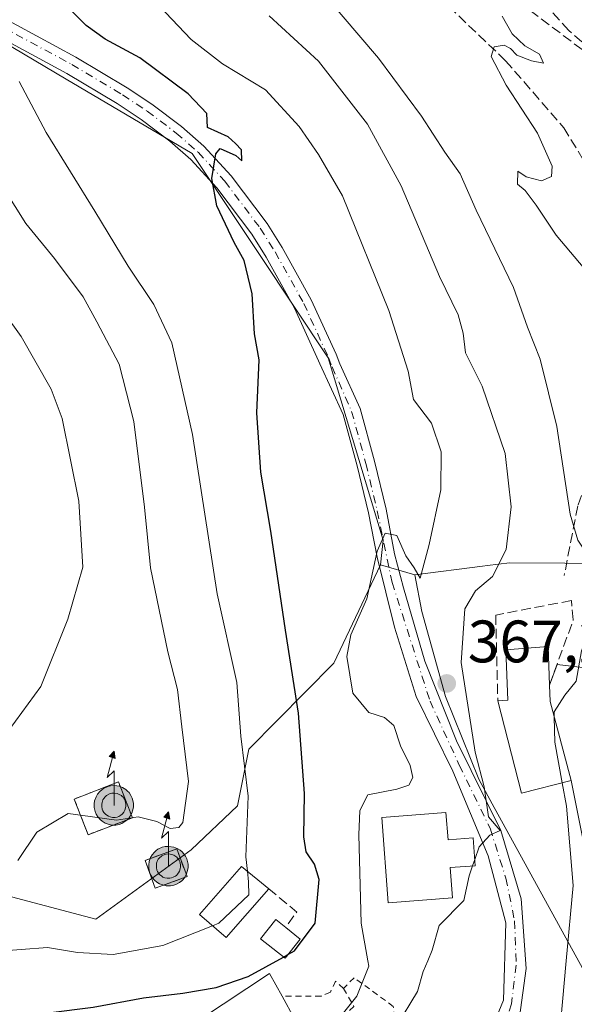
# Model space of a CAD drawing. Units: metres. Extents: x 618310 to 621779, y 4692422 to 4694794.
# Drawn here: x 618987 to 619080, y 4692560 to 4692725 of the extents above; entities that cross this region are included whole.
import ezdxf

# ---------------------------------------------------------------- set-up
doc = ezdxf.new("R2010")
doc.units = ezdxf.units.M
doc.header["$MEASUREMENT"] = 0
for name, pattern in [('DGN Style 2', [1.6480167562047852, 0.988810053722871, -0.6592067024819142]), ('DGN Style 3', [2.307223458686699, 1.648016756204785, -0.6592067024819142]), ('DGN Style 4', [2.6384748266838614, 1.318413404963828, -0.6592067024819142, 0.001648016756204785, -0.6592067024819142])]:
    doc.linetypes.add(name, pattern=pattern)
for name, color, linetype, lineweight in [('Alambrada', 7, 'DGN Style 2', 0), ('Antena puntual', 7, 'Continuous', 0), ('Arbolado forestal CxS', 92, 'Continuous', 0), ('Camino Cxs', 7, 'Continuous', 0), ('Camino eje', 30, 'DGN Style 4', 13), ('Corriente artificial lineal', 4, 'DGN Style 3', 13), ('Cultivos leñosos CxS', 92, 'Continuous', 0), ('Curva de nivel maestra', 30, 'Continuous', 30), ('Curva de nivel maestra oculto', 30, 'DGN Style 3', 30), ('Curva de nivel normal', 30, 'Continuous', 0), ('Depósito de agua Cxs', 142, 'Continuous', 0), ('Edificación Cxs', 1, 'Continuous', 13), ('Instalación de telecomunicaciones y medición Cxs', 135, 'Continuous', 0), ('Muro lineal', 1, 'DGN Style 3', 13), ('Nivel 33', 7, 'Continuous', 0), ('Núcleo urbano CxS', 7, 'Continuous', 0), ('Punto de cota en terreno', 7, 'Continuous', 0), ('Rótulo de punto de cota en terreno', 7, 'Continuous', 0), ('Senda', 7, 'DGN Style 3', 0), ('Suelo desnudo CxS', 253, 'Continuous', 0), ('Valla', 7, 'DGN Style 2', 0), ('Vía urbana Cxs', 4, 'Continuous', 0)]:
    doc.layers.add(name, color=color, linetype=linetype, lineweight=lineweight)
doc.styles.add('Style-Arial', font='txt')

# ---------------------------------------------------------------- blocks, each defined once
blk = doc.blocks.new('*U6')
at = {"layer": 'Arbolado forestal CxS', "color": 92, "linetype": 'Continuous', "lineweight": 0}
blk.add_polyline3d([(619105.0734999999, 4692730.188100001, 352.9400000000023), (619096.3680999996, 4692717.063899999, 352.2883000000002), (619093.4534999998, 4692712.669700001, 352.3027000000002), (619099.1222999999, 4692690.420299999, 352.488400000002), (619099.8673, 4692681.376499999, 352.3901000000042), (619099.6832999998, 4692666.7291, 352.9217000000062), (619101.7430999996, 4692639.040300001, 353.5228000000061), (619101.9685000004, 4692633.5723, 353.6040000000066), (619096.6640999997, 4692633.641899999, 355.6160999999993), (619068.8772999998, 4692633.8225, 365.4133000000002), (619065.2269000001, 4692633.3629, 366.7170000000042), (619064.4086999996, 4692633.2599, 367.0504999999976), (619053.0669, 4692631.831900001, 369.8144999999931), (619047.3393000001, 4692633.458100001, 370.2765000000072), (619047.7742999997, 4692637.5891, 370.4042999999947), (619038.5576999999, 4692668.1369, 372.7783000000054), (619027.1700999998, 4692685.2259, 374.5025000000023), (619015.7834999999, 4692702.314099999, 375.7517999999982), (618994.7166999998, 4692714.7797, 377.8107000000018), (618976.8151000004, 4692725.372300001, 378.6858999999968)], dxfattribs=at)
blk = doc.blocks.new('5PATER')
at = {"layer": 'Cultivos leñosos CxS', "linetype": 'Continuous', "lineweight": 0}
h = blk.add_hatch(color=51, dxfattribs=at)
edge = h.paths.add_edge_path()
edge.add_ellipse((0, 0), major_axis=(-0.1095731443231308, -0.1110710700762829), ratio=0.9994222409660322, start_angle=0, end_angle=360)
blk = doc.blocks.new('*U21')
at = {"layer": 'Vía urbana Cxs', "color": 4, "linetype": 'Continuous', "lineweight": 0}
blk.add_polyline3d([(619081.1029000003, 4692556.762399999, 358.4790999999968), (619081.7045, 4692568.5538, 358.8481999999931), (619081.8247999996, 4692578.299900001, 359.5225000000065), (619081.1029000003, 4692587.9255, 359.9697000000015), (619079.2100999998, 4692597.390100001, 361.1968000000052), (619075.7001, 4692610.590100001, 363.0224000000017), (619075.6001000004, 4692613.3301, 362.7798999999941), (619076.8691999996, 4692616.821699999, 362.0632000000041), (619082.0908000004, 4692616.1742, 359.5881999999983), (619082.4401000004, 4692613.370100001, 359.2525000000023), (619081.5842000004, 4692609.5834, 359.6391000000003), (619082.0653999997, 4692605.6128, 359.4434000000037), (619083.2686999999, 4692602.243799999, 358.9030999999959), (619086.1563999997, 4692584.195599999, 357.9658000000054), (619086.0360000003, 4692578.4202, 357.8349000000017), (619085.6750999996, 4692559.409399999, 357.0930999999982)], dxfattribs=at)
blk = doc.blocks.new('5ANTEN')
at = {"layer": 'Nivel 33', "linetype": 'Continuous', "lineweight": 0, "extrusion": (0, 0, -1)}
blk.add_hatch(color=5, dxfattribs=at).paths.add_polyline_path([(-0.0254, 0.7572), (-0.0074, 0.8788), (0.0718, 0.7896000000000001)])
at = {"layer": 'Nivel 33', "linetype": 'Continuous', "lineweight": 0}
for points in [[(0.039, -0.3583), (-0.0328, -0.3574), (-0.09210000000000002, -0.3441000000000001), (-0.1438, -0.3251), (-0.1919, -0.2949), (-0.2269, -0.263), (-0.2647, -0.2219), (-0.2906, -0.178), (-0.3112, -0.1303), (-0.3232, -0.064), (-0.3252, -0.0046), (-0.3178, 0.0489), (-0.2941, 0.1163), (-0.2696, 0.1597), (-0.2321, 0.2034), (-0.1989, 0.2326), (-0.171, 0.2528), (-0.099, 0.2862), (-0.0524, 0.2994), (0.0124, 0.3021), (0.0915, 0.2914), (0.1483, 0.269), (0.2024, 0.2377), (0.2338, 0.2116), (0.2578, 0.185), (0.291, 0.1357), (0.312, 0.0935), (0.3246, 0.05110000000000001), (0.3333, 0.0027), (0.3324, -0.0536), (0.3246, -0.1024), (0.305, -0.1598), (0.2789, -0.2113), (0.2476, -0.2515), (0.229, -0.2727), (0.1906, -0.3008), (0.1399, -0.3302), (0.0916, -0.3488000000000001)], [(0.0285, -0.2317), (-0.018, -0.2311), (-0.0563, -0.2225), (-0.0877, -0.2109), (-0.1151, -0.1938), (-0.1376, -0.1733), (-0.1625, -0.1461), (-0.1776, -0.1206), (-0.1893, -0.0935), (-0.1971, -0.0505), (-0.1984, -0.0112), (-0.1942, 0.019), (-0.1785, 0.06380000000000001), (-0.1655, 0.0867), (-0.1419, 0.1143), (-0.1199, 0.1337), (-0.1067, 0.1432), (-0.0549, 0.1672), (-0.0323, 0.1736), (0.006500000000000001, 0.1753), (0.0594, 0.1681), (0.0931, 0.1548), (0.1298, 0.1336), (0.146, 0.1201), (0.1579, 0.1069), (0.1815, 0.0719), (0.1939, 0.047), (0.2013, 0.0218), (0.2066, -0.0076), (0.2061, -0.0426), (0.2014, -0.0718), (0.1882, -0.1105), (0.1716, -0.1432), (0.1501, -0.1709), (0.1431, -0.1788), (0.1213, -0.1948), (0.08510000000000001, -0.2158), (0.0573, -0.2265)]]:
    blk.add_hatch(color=5, dxfattribs=at).paths.add_polyline_path(points)
at = {"layer": 'Nivel 33', "color": 7, "linetype": 'Continuous', "lineweight": 0, "elevation": 0.05, "flags": 128}
blk.add_lwpolyline([(0.007, -0.0288), (0.0074, 0.5504), (-0.1102, 0.4384), (0.0074, 0.8788)], dxfattribs=at)
at = {"layer": 'Nivel 33', "color": 7, "linetype": 'Continuous', "lineweight": 0, "flags": 128}
for points in [[(-0.2321, 0.2034), (-0.2696, 0.1597), (-0.2941, 0.1163), (-0.3178, 0.0489), (-0.3252, -0.0046), (-0.3232, -0.064), (-0.3112, -0.1303), (-0.2906, -0.178), (-0.2647, -0.2219), (-0.2269, -0.263), (-0.1919, -0.2949), (-0.1438, -0.3251), (-0.09210000000000002, -0.3441000000000001), (-0.0328, -0.3574), (0.039, -0.3583), (0.0916, -0.3488000000000001), (0.1399, -0.3302), (0.1906, -0.3008), (0.229, -0.2727), (0.2476, -0.2515), (0.2789, -0.2113), (0.305, -0.1598), (0.3246, -0.1024), (0.3324, -0.0536), (0.3333, 0.0027), (0.3246, 0.05110000000000001), (0.312, 0.0935), (0.291, 0.1357), (0.2578, 0.185), (0.2338, 0.2116), (0.2024, 0.2377), (0.1483, 0.269), (0.0915, 0.2914), (0.0124, 0.3021), (-0.0524, 0.2994), (-0.099, 0.2862), (-0.171, 0.2528), (-0.1989, 0.2326)], [(-0.1419, 0.1143), (-0.1655, 0.0867), (-0.1785, 0.06380000000000001), (-0.1942, 0.019), (-0.1984, -0.0112), (-0.1971, -0.0505), (-0.1893, -0.0935), (-0.1776, -0.1206), (-0.1625, -0.1461), (-0.1376, -0.1733), (-0.1151, -0.1938), (-0.0877, -0.2109), (-0.0563, -0.2225), (-0.018, -0.2311), (0.0285, -0.2317), (0.0573, -0.2265), (0.08510000000000001, -0.2158), (0.1213, -0.1948), (0.1431, -0.1788), (0.1501, -0.1709), (0.1716, -0.1432), (0.1882, -0.1105), (0.2014, -0.0718), (0.2061, -0.0426), (0.2066, -0.0076), (0.2013, 0.0218), (0.1939, 0.047), (0.1815, 0.0719), (0.1579, 0.1069), (0.146, 0.1201), (0.1298, 0.1336), (0.0931, 0.1548), (0.0594, 0.1681), (0.006500000000000001, 0.1753), (-0.0323, 0.1736), (-0.0549, 0.1672), (-0.1067, 0.1432), (-0.1199, 0.1337)]]:
    blk.add_lwpolyline(points, close=True, dxfattribs=at)
at = {"layer": 'Nivel 33', "color": 7, "linetype": 'Continuous', "lineweight": 0}
blk.add_3dface([(0.0074, 0.8788, 0.05), (0.0254, 0.7572, 0.05), (-0.0718, 0.7896000000000001, 0.05)], dxfattribs=at)

msp = doc.modelspace()

# ---------------------------------------------------------------- linework, layer by layer
at = {"layer": 'Alambrada', "color": 7, "linetype": 'DGN Style 2', "lineweight": 0}
for points in [[(619030.7801000001, 4692547.530099999, 368.1634999999951), (619032.6101000002, 4692547.940099999, 368.1132000000071), (619046.6001000004, 4692550.5801, 365.2029000000039), (619049.6601, 4692557.690099999, 366.2517999999982), (619049.4600999998, 4692559.5801, 366.8466000000044), (619042.8901000004, 4692564.370100001, 370.5864000000001), (619041.1300999997, 4692562.5701, 370.8184999999939)], [(619041.1300999997, 4692562.5701, 370.8184999999939), (619042.8701, 4692559.540100001, 369.7434999999969), (619037.6101000002, 4692555.190099999, 370.0954999999958), (619038.9401000004, 4692552.210100001, 368.8166999999958), (619030.7801000001, 4692547.530099999, 368.1634999999951)], [(619041.1300999997, 4692562.5701, 370.8184999999939), (619039.8000999996, 4692563.780099999, 371.3570999999938), (619038.9200999998, 4692561.9801, 371.1052999999956), (619037.3701, 4692561.300100001, 371.3125), (619030.8400999998, 4692561.270099999, 374.6450000000041)]]:
    msp.add_polyline3d(points, dxfattribs=at)
at = {"layer": 'Arbolado forestal CxS', "color": 92, "linetype": 'Continuous', "lineweight": 0, "extrusion": (0.07442104654453649, -0.02112988090871226, 0.9970030270585941), "elevation": -52715.46847522617, "flags": 128}
msp.add_lwpolyline([(4683287.880009457, 684152.1978468327), (4683287.880009456, 684146.2259650356)], dxfattribs=at)
at = {"layer": 'Arbolado forestal CxS', "color": 92, "linetype": 'Continuous', "lineweight": 0}
for points in [[(619179.6101000002, 4692844.150699999, 347.1125999999931), (619160.6076999997, 4692843.515100001, 348.2121999999945), (619143.6091, 4692842.950099999, 348.6551000000036), (619131.4647000004, 4692835.1961, 349.8778000000021), (619130.0060999999, 4692808.949300001, 351.2501000000047), (619128.3065, 4692778.352700001, 351.5050000000047), (619120.6794999996, 4692753.711300001, 352.9207000000025), (619105.0734999999, 4692730.188100001, 352.9400000000023), (619096.3680999996, 4692717.063899999, 352.2883000000002), (619093.4534999998, 4692712.669700001, 352.3027000000002), (619099.1222999999, 4692690.420299999, 352.488400000002), (619099.8673, 4692681.376499999, 352.3901000000042), (619099.6832999998, 4692666.7291, 352.9217000000062), (619101.7430999996, 4692639.040300001, 353.5228000000061), (619101.9685000004, 4692633.5723, 353.6040000000066), (619096.6640999997, 4692633.641899999, 355.6160999999993), (619068.8772999998, 4692633.8225, 365.4133000000002), (619065.2269000001, 4692633.3629, 366.7170000000042), (619064.4086999996, 4692633.2599, 367.0504999999976), (619053.0669, 4692631.831900001, 369.8144999999931)], [(618976.8151000004, 4692725.372300001, 378.6858999999968), (618994.7166999998, 4692714.7797, 377.8107000000018), (619015.7834999999, 4692702.314099999, 375.7517999999982), (619027.1700999998, 4692685.2259, 374.5025000000023), (619038.5576999999, 4692668.1369, 372.7783000000054), (619047.7742999997, 4692637.5891, 370.4042999999947), (619047.3393000001, 4692633.458100001, 370.2765000000072), (619039.4883000003, 4692617.0033, 372.5424999999959), (619025.2720999997, 4692602.630700001, 380.2115999999951), (619023.3740999997, 4692593.136700001, 382.0663999999961), (619015.6322999997, 4692585.7927, 384.5820999999996), (618999.6492999997, 4692574.1491, 381.7958999999973), (618978.9605, 4692579.6371, 384.9431999999942)], [(618976.8151000004, 4692725.372300001, 378.6858999999968), (618994.7166999998, 4692714.7797, 377.8107000000018), (619015.7834999999, 4692702.314099999, 375.7517999999982), (619027.1700999998, 4692685.2259, 374.5025000000023), (619038.5576999999, 4692668.1369, 372.7783000000054), (619047.7742999997, 4692637.5891, 370.4042999999947), (619047.3393000001, 4692633.458100001, 370.2765000000072)], [(618976.8151000004, 4692725.372300001, 378.6858999999968), (618994.7166999998, 4692714.7797, 377.8107000000018), (619015.7834999999, 4692702.314099999, 375.7517999999982), (619027.1700999998, 4692685.2259, 374.5025000000023), (619038.5576999999, 4692668.1369, 372.7783000000054), (619047.7742999997, 4692637.5891, 370.4042999999947), (619047.3393000001, 4692633.458100001, 370.2765000000072)], [(619047.3393000001, 4692633.458100001, 370.2765000000072), (619039.4883000003, 4692617.0033, 372.5424999999959), (619025.2720999997, 4692602.630700001, 380.2115999999951), (619023.3740999997, 4692593.136700001, 382.0663999999961), (619015.6322999997, 4692585.7927, 384.5820999999996), (618999.6492999997, 4692574.1491, 381.7958999999973), (618978.9605, 4692579.6371, 384.9431999999942), (618970.7265, 4692578.7623, 384.5050000000047), (618945.5579000004, 4692573.2007, 380.1266999999934)]]:
    msp.add_polyline3d(points, dxfattribs=at)
at = {"layer": 'Camino Cxs', "color": 7, "linetype": 'Continuous', "lineweight": 0}
for points in [[(618979.8000999996, 4692727.360099999, 378.007700000002), (618996.3400999998, 4692718.440099999, 376.9795000000013), (619004.8901000004, 4692713.3201, 376.2366000000038), (619009.0500999996, 4692710.5701, 376.0158999999985), (619014.0100999996, 4692706.8301, 375.6717000000062), (619017.7600999996, 4692703.530099999, 375.2788), (619022.3201000001, 4692698.590100001, 374.8117999999959), (619028.3300999999, 4692690.610099999, 374.2115999999951), (619030.8800999997, 4692686.5801, 373.9643000000069), (619035.7301000003, 4692677.850099999, 373.3736000000063), (619039.8800999997, 4692668.720100001, 372.5620999999956), (619040.5126999998, 4692667.102700001, 372.4538999999932), (619043.9042999997, 4692659.662500001, 371.9092999999993), (619046.3211000003, 4692650.801100001, 371.420499999993), (619048.2395000001, 4692642.8079, 370.5948000000063), (619049.6759000003, 4692635.341499999, 370.1037000000069), (619051.1561000004, 4692629.635299999, 369.5155999999988), (619054.7544999998, 4692617.3585, 367.9578000000038), (619060.0460999999, 4692604.023499999, 366.5378999999957), (619067.4545, 4692588.995100001, 364.946100000001), (619070.8413000006, 4692577.565099999, 363.9416999999958), (619071.6879000004, 4692565.9235, 362.8102000000072), (619070.2062999997, 4692554.9167, 362.0345999999991)], [(618979.8000999996, 4692727.360099999, 378.007700000002), (618996.3400999998, 4692718.440099999, 376.9795000000013), (619004.8901000004, 4692713.3201, 376.2366000000038), (619009.0500999996, 4692710.5701, 376.0158999999985), (619014.0100999996, 4692706.8301, 375.6717000000062), (619017.7600999996, 4692703.530099999, 375.2788), (619022.3201000001, 4692698.590100001, 374.8117999999959), (619028.3300999999, 4692690.610099999, 374.2115999999951), (619030.8800999997, 4692686.5801, 373.9643000000069), (619035.7301000003, 4692677.850099999, 373.3736000000063), (619039.8800999997, 4692668.720100001, 372.5620999999956), (619040.5126999998, 4692667.102700001, 372.4538999999932), (619043.9042999997, 4692659.662500001, 371.9092999999993), (619046.3211000003, 4692650.801100001, 371.420499999993), (619048.2395000001, 4692642.8079, 370.5948000000063), (619049.6759000003, 4692635.341499999, 370.1037000000069), (619051.1561000004, 4692629.635299999, 369.5155999999988), (619054.7544999998, 4692617.3585, 367.9578000000038), (619060.0460999999, 4692604.023499999, 366.5378999999957), (619067.4545, 4692588.995100001, 364.946100000001), (619070.8413000006, 4692577.565099999, 363.9416999999958), (619071.6879000004, 4692565.9235, 362.8102000000072), (619070.2062999997, 4692554.9167, 362.0345999999991), (619068.9363000002, 4692548.7785, 361.4925999999978)], [(619064.4911000002, 4692552.376700001, 362.0950000000012), (619067.8778999997, 4692560.6317, 362.5786999999983), (619068.3010999998, 4692573.543500001, 363.7707999999984), (619065.3378999997, 4692584.7619, 365.8598999999958), (619059.4111000003, 4692598.943499999, 367.0106999999989), (619053.2729000002, 4692611.4319, 368.2421000000031), (619049.6744999997, 4692623.0735, 368.9933000000019), (619046.7298999997, 4692634.774700001, 370.2143000000069), (619045.3065, 4692642.174100001, 370.8598999999958), (619043.4146999996, 4692650.056100001, 371.3864000000031), (619041.0689000003, 4692658.657099999, 371.9477000000043), (619037.1599000003, 4692667.102700001, 372.5633999999991), (619036.9533000002, 4692667.6295, 372.6328999999969), (619032.9401000004, 4692676.450099999, 373.5329000000056), (619028.2001, 4692684.9901, 374.2262000000046), (619025.7701000003, 4692688.8301, 374.4729999999981), (619019.9301000005, 4692696.590100001, 375.0761000000057), (619015.5800999999, 4692701.300100001, 375.5948999999964), (619012.0401, 4692704.4101, 376.000199999995), (619007.2500999998, 4692708.020099999, 376.4410000000062), (619003.2301000003, 4692710.6801, 376.7501000000047), (618994.8000999996, 4692715.7301, 377.5994999999967), (618978.1901000004, 4692724.6801, 379.2436000000016)], [(619064.4911000002, 4692552.376700001, 362.0950000000012), (619067.8778999997, 4692560.6317, 362.5786999999983), (619068.3010999998, 4692573.543500001, 363.7707999999984), (619065.3378999997, 4692584.7619, 365.8598999999958), (619059.4111000003, 4692598.943499999, 367.0106999999989), (619053.2729000002, 4692611.4319, 368.2421000000031), (619049.6744999997, 4692623.0735, 368.9933000000019), (619046.7298999997, 4692634.774700001, 370.2143000000069), (619045.3065, 4692642.174100001, 370.8598999999958), (619043.4146999996, 4692650.056100001, 371.3864000000031), (619041.0689000003, 4692658.657099999, 371.9477000000043), (619037.1599000003, 4692667.102700001, 372.5633999999991), (619036.9533000002, 4692667.6295, 372.6328999999969), (619032.9401000004, 4692676.450099999, 373.5329000000056), (619028.2001, 4692684.9901, 374.2262000000046), (619025.7701000003, 4692688.8301, 374.4729999999981), (619019.9301000005, 4692696.590100001, 375.0761000000057), (619015.5800999999, 4692701.300100001, 375.5948999999964), (619012.0401, 4692704.4101, 376.000199999995), (619007.2500999998, 4692708.020099999, 376.4410000000062), (619003.2301000003, 4692710.6801, 376.7501000000047), (618994.8000999996, 4692715.7301, 377.5994999999967), (618978.1901000004, 4692724.6801, 379.2436000000016)]]:
    msp.add_polyline3d(points, dxfattribs=at)
at = {"layer": 'Camino eje', "color": 30, "linetype": 'DGN Style 4', "lineweight": 13}
msp.add_polyline3d([(618979.0784999998, 4692726.158700001, 378.5023999999976), (618995.6479000002, 4692717.2227, 377.145199999999), (619004.1441000003, 4692712.1349, 376.4425999999949), (619008.2418999998, 4692709.426100001, 376.1946999999927), (619013.1249000002, 4692705.744100001, 375.7927000000054), (619016.7807, 4692702.527100001, 375.3882000000012), (619021.2439000001, 4692697.6919, 374.8994999999995), (619027.1775000002, 4692689.813300001, 374.2859000000026), (619029.6756999996, 4692685.865300001, 374.0601000000024), (619034.4789000005, 4692677.219500001, 373.4226999999955), (619038.5899, 4692668.174900001, 372.5424999999959), (619039.2089000001, 4692666.592700001, 372.4435999999987), (619042.4867000004, 4692659.1599, 371.8705999999947), (619044.8679000001, 4692650.428500001, 371.392200000002), (619046.7729000002, 4692642.4911, 370.6159999999945), (619049.2511, 4692630.522500001, 369.7348000000056), (619055.6010999996, 4692610.6787, 367.8488999999972), (619060.4959000006, 4692599.963099999, 366.5908000000054), (619065.6552999998, 4692589.379699999, 365.6123999999982), (619068.3010999998, 4692581.045299999, 364.4459000000061), (619069.7565000001, 4692573.901500001, 363.675900000002), (619070.0208999999, 4692566.4933, 362.982799999998), (619069.2273000004, 4692560.0109, 362.4738999999972), (619065.5701000001, 4692548.530099999, 361.8736000000063)], dxfattribs=at)
at = {"layer": 'Corriente artificial lineal', "color": 4, "linetype": 'DGN Style 3', "lineweight": 13}
msp.add_polyline3d([(618953.0601000005, 4692804.670100001, 362.6391000000003), (618963.7500999998, 4692802.880100001, 361.5724999999948), (618976.5100999996, 4692798.6601, 360.5053999999946), (618986.7801000001, 4692792.4301, 359.6542000000045), (618997.9801000003, 4692784.040100001, 358.7991999999941), (619023.9301000005, 4692762.950099999, 357.0770000000048), (619037.4001000002, 4692750.6601, 355.9312999999966), (619046.5800999999, 4692742.890100001, 354.9866999999941), (619054.0301000001, 4692739.030099999, 354.3858000000037), (619061.3501000004, 4692734.620100001, 354.3312000000006), (619082.0701000001, 4692718.940099999, 353.480899999995), (619088.9801000003, 4692714.0001, 352.6834999999992)], dxfattribs=at)
at = {"layer": 'Curva de nivel maestra', "color": 30, "linetype": 'Continuous', "lineweight": 30, "elevation": 375, "flags": 128}
for points in [[(619031.8195000002, 4692568.2437), (619032.9400000004, 4692568.860099999), (619036.3499999996, 4692573.520099999), (619037.04, 4692580.8201), (619036.2800000003, 4692583.380100001), (619034.8600000005, 4692585.450099999), (619034.4600000001, 4692587.970100001), (619034.6100000005, 4692595.200099999), (619033.5899999999, 4692608.6601), (619031.3899999997, 4692622.5701), (619028.9299999997, 4692639.110099999), (619027.2599999999, 4692648.970100001), (619026.6399999997, 4692658.890100001), (619026.9800000006, 4692667.790100001), (619026.2100000001, 4692672.120100001), (619025.8399999999, 4692678.8201), (619024.4800000006, 4692684.4301), (619022.8099999996, 4692687.440099999), (619019.9100000003, 4692693.540100001), (619019.0899999999, 4692698.120100001), (619019.7400000002, 4692702.290100001), (619020.4600000001, 4692703.1501), (619023.0999999996, 4692702.0001), (619024.0999999996, 4692701.100099999), (619024.0599999996, 4692702.950099999), (619023.0599999996, 4692704.020099999), (619021.8200000003, 4692705.120100001), (619018.3600000005, 4692706.690099999), (619018.2599999999, 4692709.030099999), (619015.1299999999, 4692712.3201), (619007.0199999996, 4692718.3201), (619001.2300000006, 4692721.450099999), (618998.0499999998, 4692723.7401), (618993.8300000001, 4692728.050100001)], [(618977.2199999997, 4692555.880100001), (618991.6799999997, 4692558.520099999), (618999.2199999997, 4692559.4301), (619007.6600000003, 4692561.020099999), (619014.2000000002, 4692561.770099999), (619019.8300000001, 4692562.7601), (619025.1600000003, 4692564.5801), (619031.0872999998, 4692567.8409)]]:
    msp.add_lwpolyline(points, dxfattribs=at)
at = {"layer": 'Curva de nivel maestra oculto', "color": 30, "linetype": 'DGN Style 3', "lineweight": 30, "elevation": 375, "flags": 128}
msp.add_lwpolyline([(619031.0872999998, 4692567.8409), (619031.8195000002, 4692568.2437)], dxfattribs=at)
at = {"layer": 'Curva de nivel normal', "color": 30, "linetype": 'Continuous', "lineweight": 0, "flags": 128}
for points, elevation in [([(619076.4003, 4692607.9564), (619076.3799999999, 4692608.9001), (619078.1799999997, 4692611.670100001), (619080.0599999996, 4692613.9901), (619080.9400000004, 4692619.0801), (619082.54, 4692623.1801), (619083.2599999999, 4692627.9901), (619082.0899999999, 4692635.020099999), (619080.3600000005, 4692637.5801), (619079.0599999996, 4692641.970100001), (619076.8200000003, 4692656.620100001), (619074.04, 4692667.9101), (619071.9100000003, 4692673.2401), (619069.5499999998, 4692679.920100001), (619063.3499999996, 4692692.850099999), (619060.6600000003, 4692698.920100001), (619058.0800000001, 4692702.520099999), (619054.1500000004, 4692708.590100001), (619046.9800000006, 4692718.270099999), (619037.7800000003, 4692729.0801)], 360), ([(619010.29, 4692727.0601), (619015.6200000001, 4692721.380100001), (619020.8399999999, 4692717.340100001), (619028.0899999999, 4692712.9801), (619033.6799999997, 4692706.850099999), (619036.9199999999, 4692702.170100001), (619040.9800000006, 4692695.220100001), (619048.7000000002, 4692676.0601), (619051.9199999999, 4692665.880100001), (619052.8499999996, 4692661.140100001), (619055.8700000001, 4692657.1601), (619057.4400000004, 4692652.4001), (619057.4199999999, 4692646.050100001), (619055.4500000002, 4692636.890100001), (619053.9699999997, 4692631.2401), (619052.9699999997, 4692632.950099999), (619051.54, 4692635.0001), (619050.0499999998, 4692638.380100001), (619048.0999999996, 4692638.790100001), (619046.75, 4692635.780099999), (619045.0099999999, 4692627.780099999), (619042.3700000001, 4692621.780099999), (619041.6500000004, 4692618.110099999), (619042.6600000003, 4692611.9901), (619045.3600000005, 4692608.780099999), (619047.9600000001, 4692607.920100001), (619049.54, 4692606.590100001), (619050.6799999997, 4692603.190099999), (619052.2999999998, 4692599.870100001), (619052.7000000002, 4692597.880100001), (619052.0800000001, 4692596.620100001), (619050.0599999996, 4692595.920100001), (619045.2100000001, 4692594.960100001), (619043.8499999996, 4692592.360099999), (619043.6699999999, 4692588.280099999), (619044.0499999998, 4692573.5001), (619045.2149, 4692567.2203), (619045.3799999999, 4692566.3301), (619043.3399999999, 4692561.280099999), (619038.8300000001, 4692555.630100001)], 370), ([(619063.0856999997, 4692584.181600001), (619063.8200000003, 4692586.3101), (619065.5999999996, 4692588.2601), (619067.3700000001, 4692589.030099999), (619065.4100000003, 4692591.3201), (619064.6600000003, 4692596.3201), (619063.1699999999, 4692602.110099999), (619060.8099999996, 4692617.110099999), (619061.4199999999, 4692626.110099999), (619063.2400000002, 4692629.110099999), (619066.0599999996, 4692631.520099999), (619068.3399999999, 4692636.0701), (619069.1799999997, 4692643.1801), (619068.1799999997, 4692652.100099999), (619064.3499999996, 4692663.390100001), (619061.5199999996, 4692668.970100001), (619061.1600000003, 4692672.2501), (619060.3399999999, 4692675.3201), (619057.2100000001, 4692681.7601), (619050.7699999996, 4692696.9301), (619045.1299999999, 4692707.2301), (619036.9199999999, 4692717.7501), (619028.6699999999, 4692725.370100001)], 365), ([(619082.1399999997, 4692682.2401), (619076.7000000002, 4692688.6501), (619073.3600000005, 4692693.6501), (619071.5, 4692696.110099999), (619070.25, 4692697.200099999), (619070.2800000003, 4692699.340100001), (619071.7000000002, 4692698.420100001), (619074.2599999999, 4692697.770099999), (619075.9299999997, 4692698.460100001), (619076.0300000003, 4692700.1801), (619073.5700000003, 4692705.7401), (619068.3499999996, 4692713.7501), (619065.8200000003, 4692718.5601), (619066.3499999996, 4692720.1501), (619067.9900000002, 4692720.4301), (619069.0599999996, 4692719.9101), (619070.1600000003, 4692718.780099999), (619072.5899999999, 4692717.840100001), (619074.5800000001, 4692717.420100001), (619073.9199999999, 4692718.970100001), (619071.4500000002, 4692720.360099999), (619069.3600000005, 4692722.3201), (619067.6600000003, 4692725.280099999)], 355), ([(619025.0267000003, 4692582.2159), (619024.7699999996, 4692584.600099999), (619025.1500000004, 4692594.780099999), (619023.9600000001, 4692604.780099999), (619023.29, 4692613.7601), (619020, 4692628.640100001), (619015.8399999999, 4692655.300100001), (619012.3600000005, 4692670.640100001), (619009.4000000004, 4692677.050100001), (619005.0599999996, 4692683.440099999), (618999.5, 4692692.6501), (618991.3399999999, 4692705.840100001), (618986.8600000005, 4692714.370100001)], 380), ([(618986.5999999996, 4692584.0101), (618989.7800000003, 4692588.7601), (618995.0599999996, 4692591.840100001), (618998.7400000002, 4692591.360099999), (619003.1200000001, 4692590.7301), (619006.75, 4692591.280099999), (619009.9000000004, 4692590.550100001), (619012.1299999999, 4692589.360099999), (619013.5499999998, 4692589.5001), (619014.2100000001, 4692590.380100001), (619015.2000000002, 4692597.190099999), (619014.04, 4692606.380100001), (619013.3200000003, 4692612.640100001), (619011.7199999997, 4692618.9101), (619008.8200000003, 4692632.9801), (619007.8099999996, 4692643.120100001), (619006.0300000003, 4692657.440099999), (619003.5599999996, 4692667.0601), (618999.8300000001, 4692674.140100001), (618997.5300000003, 4692678.3301), (618992.7699999996, 4692684.7301), (618987.9699999997, 4692690.600099999), (618982.5199999996, 4692699.1501)], 385.0000000000001), ([(618985.1699999999, 4692605.870100001), (618990.4600000001, 4692613.110099999), (618994.9699999997, 4692624.370100001), (618997.5099999999, 4692633.110099999), (618996.7999999998, 4692644.140100001), (618994.04, 4692657.9801), (618992.1799999997, 4692662.860099999), (618987.1500000004, 4692671.690099999), (618977.2199999997, 4692685.4901)], 390), ([(619077.7429999998, 4692597.012700001), (619076.4900000002, 4692603.790100001), (619076.4003, 4692607.9564)], 360), ([(619037.1319000004, 4692523.419700001), (619038.3600000005, 4692523.360099999), (619046.4299999997, 4692525.9101), (619055.8300000001, 4692531.0801), (619063.1600000003, 4692536.270099999), (619066.5, 4692537.390100001), (619069.8399999999, 4692536.850099999), (619072.2999999998, 4692537.540100001), (619074.8099999996, 4692541.530099999), (619076.8700000001, 4692550.340100001), (619078.4046, 4692567.2203), (619079.5499999998, 4692579.8201), (619078.4699999997, 4692593.0801), (619077.7429999998, 4692597.012700001)], 360), ([(619062.7073999997, 4692583.084899999), (619063.0856999997, 4692584.181600001)], 365), ([(619019.2068999996, 4692573.078000001), (619020.25, 4692573.4901), (619025.2999999998, 4692578.270099999), (619025.2199999997, 4692580.420100001), (619025.0267000003, 4692582.2159)], 380), ([(619034.4455000004, 4692540.748400001), (619034.6900000004, 4692541.090100001), (619039.0199999996, 4692545.100099999), (619041.7800000003, 4692548.780099999), (619045.4199999999, 4692551.5701), (619050, 4692556.2501), (619053.4800000006, 4692562.090100001), (619054.4800000006, 4692565.4101), (619055.2355000004, 4692567.2203), (619055.9699999997, 4692568.9801), (619057.1600000003, 4692573.110099999), (619061.2599999999, 4692577.280099999), (619062.1399999997, 4692581.440099999), (619062.7073999997, 4692583.084899999)], 365), ([(618982.7000000002, 4692568.7601), (618991.5999999996, 4692569.460100001), (618996.5999999996, 4692568.610099999), (619002.54, 4692568.2501), (619010.8600000005, 4692569.780099999), (619019.2068999996, 4692573.078000001)], 380)]:
    msp.add_lwpolyline(points, dxfattribs=dict(at, elevation=elevation))
at = {"layer": 'Depósito de agua Cxs', "color": 142, "linetype": 'Continuous', "lineweight": 0, "elevation": 369.4070999999967, "flags": 128}
msp.add_lwpolyline([(619058.2701000003, 4692592.0101), (619058.6201, 4692587.460100001), (619062.8000999996, 4692587.780099999), (619063.1700999998, 4692583.120100001), (619058.9600999998, 4692582.800100001), (619059.3501000004, 4692577.7301), (619048.5800999999, 4692576.9301), (619047.5100999996, 4692591.190099999)], close=True, dxfattribs=at)
at = {"layer": 'Depósito de agua Cxs', "color": 142, "linetype": 'Continuous', "lineweight": 0}
for points in [[(619058.2701000003, 4692592.0101, 367.7253000000055), (619058.6201, 4692587.460100001, 367.9795000000013), (619062.8000999996, 4692587.780099999, 367.1058000000049), (619063.1700999998, 4692583.120100001, 366.8904999999941), (619058.9600999998, 4692582.800100001, 367.9009999999981), (619059.3501000004, 4692577.7301, 366.5388999999996), (619048.5800999999, 4692576.9301, 368.2762999999977), (619047.5100999996, 4692591.190099999, 369.4070999999968), (619058.2701000003, 4692592.0101, 367.7253000000055)], [(619028.6001000004, 4692579.280099999, 378.8340999999928), (619021.4600999998, 4692571.100099999, 378.9189000000042), (619017.0401, 4692574.9801, 380.9456000000064), (619024.0601000005, 4692583.0101, 380.9336999999941), (619028.6001000004, 4692579.280099999, 378.8340999999928)]]:
    msp.add_polyline3d(points, dxfattribs=at)
msp.add_3dface([(619028.6001000004, 4692579.280099999, 380.9456000000064), (619021.4600999998, 4692571.100099999, 380.9456000000064), (619017.0401, 4692574.9801, 380.9456000000064), (619024.0601000005, 4692583.0101, 380.9456000000064)], dxfattribs=at)
at = {"layer": 'Edificación Cxs', "color": 1, "linetype": 'Continuous', "lineweight": 13, "flags": 128}
for points, elevation in [([(619079.2100999998, 4692597.390100001), (619070.9301000005, 4692595.2601), (619066.9401000004, 4692610.690099999), (619068.6401000004, 4692610.8101), (619068.2701000003, 4692619.280099999), (619075.3901000004, 4692619.800100001), (619075.6001000004, 4692613.3301), (619075.7001, 4692610.590100001)], 364.368499999997), ([(619033.8901000004, 4692570.850099999), (619031.3400999998, 4692567.640100001), (619027.2500999998, 4692570.890100001), (619029.8000999996, 4692574.100099999), (619031.4401000004, 4692572.800100001)], 378.313599999994), ([(619034.7401000002, 4692554.9001), (619028.1901000004, 4692550.1801), (619025.8501000004, 4692553.880100001), (619019.9200999998, 4692550.940099999), (619020.6401000004, 4692548.870100001), (619021.3800999997, 4692546.640100001), (619021.8701, 4692545.550100001), (619022.4401000004, 4692544.210100001), (619008.7100999998, 4692541.040100001), (619003.2301000003, 4692550.4801), (619017.1901000004, 4692557.420100001), (619028.7100999998, 4692565.110099999), (619030.8400999998, 4692561.270099999), (619032.9200999998, 4692557.4801)], 376.0844000000069)]:
    msp.add_lwpolyline(points, close=True, dxfattribs=dict(at, elevation=elevation))
at = {"layer": 'Edificación Cxs', "color": 1, "linetype": 'Continuous', "lineweight": 13, "extrusion": (0.7003129531774129, 0.08825128635551183, 0.7083597095180727), "elevation": 847932.8031610403, "flags": 128}
msp.add_lwpolyline([(4578389.493253377, -850431.7759063293), (4578386.762250796, -850431.4323497091), (4578373.226979918, -850434.01872895)], dxfattribs=at)
at = {"layer": 'Edificación Cxs', "color": 1, "linetype": 'Continuous', "lineweight": 13, "extrusion": (0.314329426571803, 0.06899704463859709, 0.9468032633140746), "elevation": 518712.1470178903, "flags": 128}
msp.add_lwpolyline([(4450743.112820944, -1524976.365924255), (4450742.807593493, -1524967.341738253), (4450758.734240064, -1524966.719637761)], dxfattribs=at)
at = {"layer": 'Edificación Cxs', "color": 1, "linetype": 'Continuous', "lineweight": 13, "extrusion": (0.3766425168151941, -0.2997766972798981, 0.8765126047553866), "elevation": -1173238.819533513, "flags": 128}
msp.add_lwpolyline([(4057081.843948785, 2137062.735399351), (4057081.843948785, 2137059.162953677)], dxfattribs=at)
at = {"layer": 'Edificación Cxs', "color": 1, "linetype": 'Continuous', "lineweight": 13, "extrusion": (0.847105725229602, 0.2970630697805841, 0.440642057520348), "elevation": 1918536.309115422, "flags": 128}
msp.add_lwpolyline([(4223322.449408765, -941326.9962781407), (4223318.184626723, -941328.6044183988), (4223315.147710705, -941330.5644646613)], dxfattribs=at)
at = {"layer": 'Edificación Cxs', "color": 1, "linetype": 'Continuous', "lineweight": 13}
for points in [[(619066.9401000004, 4692610.690099999, 364.3010999999969), (619068.6401000004, 4692610.8101, 364.3684999999969), (619068.2701000003, 4692619.280099999, 363.3665000000037), (619075.3901000004, 4692619.800100001, 362.1367000000027), (619075.6001000004, 4692613.3301, 362.7798999999941)], [(619033.8901000004, 4692570.850099999, 376.5939000000071), (619031.3400999998, 4692567.640100001, 375.6159999999945), (619027.2500999998, 4692570.890100001, 377.5387000000046), (619029.8000999996, 4692574.100099999, 378.2571999999927), (619031.4401000004, 4692572.800100001, 378.313599999994)], [(619022.4401000004, 4692544.210100001, 370.0795000000071), (619008.7100999998, 4692541.040100001, 369.7011999999959), (619003.2301000003, 4692550.4801, 371.4887000000017), (619017.1901000004, 4692557.420100001, 375.4174999999959), (619028.7100999998, 4692565.110099999, 376.084400000007), (619030.8400999998, 4692561.270099999, 374.6450000000041)]]:
    msp.add_polyline3d(points, dxfattribs=at)
at = {"layer": 'Instalación de telecomunicaciones y medición Cxs', "color": 135, "linetype": 'Continuous', "lineweight": 0, "extrusion": (-0.1141015220515593, -0.04388520077618367, 0.9924993359284185), "elevation": -276181.9623374612, "flags": 128}
msp.add_lwpolyline([(-4157599.206848451, 2245366.866567676), (-4157599.206848451, 2245358.867387193)], dxfattribs=at)
at = {"layer": 'Instalación de telecomunicaciones y medición Cxs', "color": 135, "linetype": 'Continuous', "lineweight": 0, "extrusion": (-0.06026245233826845, -0.02174885497805508, 0.9979456017966719), "elevation": -138979.0549655583, "flags": 128}
msp.add_lwpolyline([(-4203782.650010624, 2170805.182979513), (-4203782.650010624, 2170799.515471983)], dxfattribs=at)
at = {"layer": 'Instalación de telecomunicaciones y medición Cxs', "color": 135, "linetype": 'Continuous', "lineweight": 0}
for points in [[(618998.3701, 4692588.300100001, 384.7595000000001), (618996.0500999996, 4692594.280099999, 385.914499999999), (619003.4600999998, 4692597.140100001, 386.4833000000072), (619005.7801000001, 4692591.1501, 385.7373999999982)], [(619009.6101000002, 4692579.380100001, 382.9973999999929), (619007.9200999998, 4692584.0101, 383.7819000000018), (619013.2401000002, 4692585.940099999, 384.4921999999933), (619014.9301000005, 4692581.300100001, 383.3604999999953)]]:
    msp.add_polyline3d(points, dxfattribs=at)
for points in [[(619005.7801000001, 4692591.1501, 385.7373999999982), (618998.3701, 4692588.300100001, 384.7595000000001), (618996.0500999996, 4692594.280099999, 385.914499999999), (619003.4600999998, 4692597.140100001, 386.4833000000072)], [(619014.9301000005, 4692581.300100001, 383.3604999999953), (619009.6101000002, 4692579.380100001, 382.9973999999929), (619007.9200999998, 4692584.0101, 383.7819000000018), (619013.2401000002, 4692585.940099999, 384.4921999999933)]]:
    msp.add_3dface(points, dxfattribs=at)
at = {"layer": 'Muro lineal', "color": 1, "linetype": 'DGN Style 3', "lineweight": 13, "extrusion": (0.334611639671299, 0.0711730965370123, 0.9396645363776468), "elevation": 541475.5499619714, "flags": 128}
msp.add_lwpolyline([(4461109.422131198, -1486204.495971703), (4461104.619856846, -1486208.522603954), (4461102.493064364, -1486206.01746868)], dxfattribs=at)
at = {"layer": 'Muro lineal', "color": 1, "linetype": 'DGN Style 3', "lineweight": 13}
msp.add_polyline3d([(619075.6001000004, 4692613.3301, 362.7798999999941), (619079.5800999999, 4692624.280099999, 361.2324999999983), (619079.2600999996, 4692627.5101, 361.3715999999986), (619066.6001000004, 4692625.0801, 363.0761999999959), (619066.9401000004, 4692610.690099999, 364.3010999999969)], dxfattribs=at)
at = {"layer": 'Núcleo urbano CxS', "color": 7, "linetype": 'Continuous', "lineweight": 0}
for points in [[(619179.6101000002, 4692844.150699999, 347.1125999999931), (619160.6076999997, 4692843.515100001, 348.2121999999945), (619143.6091, 4692842.950099999, 348.6551000000036), (619131.4647000004, 4692835.1961, 349.8778000000021), (619130.0060999999, 4692808.949300001, 351.2501000000047), (619128.3065, 4692778.352700001, 351.5050000000047), (619120.6794999996, 4692753.711300001, 352.9207000000025), (619105.0734999999, 4692730.188100001, 352.9400000000023), (619096.3680999996, 4692717.063899999, 352.2883000000002), (619093.4534999998, 4692712.669700001, 352.3027000000002), (619099.1222999999, 4692690.420299999, 352.488400000002), (619099.8673, 4692681.376499999, 352.3901000000042), (619099.6832999998, 4692666.7291, 352.9217000000062), (619101.7430999996, 4692639.040300001, 353.5228000000061), (619101.9685000004, 4692633.5723, 353.6040000000066), (619096.6640999997, 4692633.641899999, 355.6160999999993), (619068.8772999998, 4692633.8225, 365.4133000000002), (619065.2269000001, 4692633.3629, 366.7170000000042), (619064.4086999996, 4692633.2599, 367.0504999999976), (619053.0669, 4692631.831900001, 369.8144999999931)], [(619082.9754999997, 4692562.613700001, 358.6676000000007), (619066.0270999996, 4692593.4901, 365.1353999999992), (619063.7610999999, 4692597.618100001, 365.7465999999986), (619058.1823000005, 4692611.454100001, 367.3698000000004), (619054.2543000003, 4692625.655099999, 369.0908999999957), (619053.0669, 4692631.831900001, 369.8144999999931), (619064.4086999996, 4692633.2599, 367.0504999999976), (619065.2269000001, 4692633.3629, 366.7170000000042), (619068.8772999998, 4692633.8225, 365.4133000000002), (619096.6640999997, 4692633.641899999, 355.6160999999993)], [(619053.0669, 4692631.831900001, 369.8144999999931), (619054.2543000003, 4692625.655099999, 369.0908999999957), (619058.1823000005, 4692611.454100001, 367.3698000000004), (619063.7610999999, 4692597.618100001, 365.7465999999986), (619066.0270999996, 4692593.4901, 365.1353999999992), (619082.9754999997, 4692562.613700001, 358.6676000000007)]]:
    msp.add_polyline3d(points, dxfattribs=at)
at = {"layer": 'Senda', "color": 7, "linetype": 'DGN Style 3', "lineweight": 0}
msp.add_polyline3d([(619094.2149, 4692711.741400001, 352.9658000000054), (619087.9398999996, 4692714.878900001, 352.7100999999966), (619078.8381000003, 4692722.922300001, 353.4744999999967), (619069.3130999999, 4692733.2939, 353.8300000000018), (619061.6930999998, 4692739.6439, 353.9385000000038), (619058.0948999999, 4692741.760700001, 354.017200000002), (619054.9199000001, 4692741.760700001, 354.1748999999982), (619051.7446999997, 4692740.913899999, 354.4360000000015), (619051.7446999997, 4692736.6807, 354.7896000000038), (619058.7298999997, 4692726.9439, 355.3791999999958), (619068.2549000002, 4692717.842300001, 355.0571000000054), (619077.9914999995, 4692706.6239, 354.3291000000027), (619083.2830999997, 4692697.945499999, 353.8847999999998), (619087.3049, 4692686.0921, 353.5945999999968), (619088.7865000004, 4692674.4505, 354.5212000000029), (619088.9983000001, 4692671.063899999, 354.8086000000039), (619087.9398999996, 4692667.042099999, 355.3270000000048), (619086.4581000004, 4692660.2687, 356.4336000000039), (619080.3198999995, 4692643.3355, 360.2685999999958), (619078.0730999997, 4692631.6917, 361.196100000001)], dxfattribs=at)
at = {"layer": 'Suelo desnudo CxS', "color": 253, "linetype": 'Continuous', "lineweight": 0, "extrusion": (0.07442104654453649, -0.02112988090871226, 0.9970030270585941), "elevation": -52715.46847522617, "flags": 128}
msp.add_lwpolyline([(4683287.880009457, 684152.1978468327), (4683287.880009456, 684146.2259650356)], dxfattribs=at)
at = {"layer": 'Suelo desnudo CxS', "color": 253, "linetype": 'Continuous', "lineweight": 0}
for points in [[(619047.3393000001, 4692633.458100001, 370.2765000000072), (619039.4883000003, 4692617.0033, 372.5424999999959), (619025.2720999997, 4692602.630700001, 380.2115999999951), (619023.3740999997, 4692593.136700001, 382.0663999999961), (619015.6322999997, 4692585.7927, 384.5820999999996), (618999.6492999997, 4692574.1491, 381.7958999999973), (618978.9605, 4692579.6371, 384.9431999999942), (618970.7265, 4692578.7623, 384.5050000000047), (618945.5579000004, 4692573.2007, 380.1266999999934)], [(618978.9605, 4692579.6371, 384.9431999999942), (618999.6492999997, 4692574.1491, 381.7958999999973), (619015.6322999997, 4692585.7927, 384.5820999999996), (619023.3740999997, 4692593.136700001, 382.0663999999961), (619025.2720999997, 4692602.630700001, 380.2115999999951), (619039.4883000003, 4692617.0033, 372.5424999999959), (619047.3393000001, 4692633.458100001, 370.2765000000072), (619053.0669, 4692631.831900001, 369.8144999999931), (619054.2543000003, 4692625.655099999, 369.0908999999957), (619058.1823000005, 4692611.454100001, 367.3698000000004), (619063.7610999999, 4692597.618100001, 365.7465999999986), (619066.0270999996, 4692593.4901, 365.1353999999992), (619082.9754999997, 4692562.613700001, 358.6676000000007), (619082.3322999999, 4692555.5933, 358.347299999994), (619075.7538999999, 4692539.8651, 359.8659000000043), (619064.5884999996, 4692527.6711, 358.9477999999945), (619054.4178999999, 4692518.512700001, 358.0087000000058), (619042.0361000003, 4692512.692299999, 357.1897000000026), (619027.9660999998, 4692508.5351, 356.1589999999997), (618982.9023000002, 4692499.745300001, 355.0651000000071)], [(619053.0669, 4692631.831900001, 369.8144999999931), (619054.2543000003, 4692625.655099999, 369.0908999999957), (619058.1823000005, 4692611.454100001, 367.3698000000004), (619063.7610999999, 4692597.618100001, 365.7465999999986), (619066.0270999996, 4692593.4901, 365.1353999999992), (619082.9754999997, 4692562.613700001, 358.6676000000007)]]:
    msp.add_polyline3d(points, dxfattribs=at)
at = {"layer": 'Valla', "color": 7, "linetype": 'DGN Style 2', "lineweight": 0}
for points in [[(618998.3701, 4692588.300100001, 384.7595000000001), (619005.7801000001, 4692591.1501, 385.7373999999982), (619003.4600999998, 4692597.140100001, 386.4833000000072), (618996.0500999996, 4692594.280099999, 385.914499999999), (618998.3701, 4692588.300100001, 384.7595000000001)], [(619009.6101000002, 4692579.380100001, 382.9973999999929), (619014.9301000005, 4692581.300100001, 383.3604999999953), (619013.2401000002, 4692585.940099999, 384.4921999999933), (619007.9200999998, 4692584.0101, 383.7819000000018), (619009.6101000002, 4692579.380100001, 382.9973999999929)]]:
    msp.add_polyline3d(points, dxfattribs=at)
at = {"layer": 'Vía urbana Cxs', "color": 4, "linetype": 'Continuous', "lineweight": 0, "extrusion": (0.06470831760723497, 0.1780281789014875, 0.981895514374855), "elevation": 875832.9579572238, "flags": 128}
msp.add_lwpolyline([(1021195.275428103, -4538055.909228077), (1021195.275428103, -4538059.692816883)], dxfattribs=at)
at = {"layer": 'Vía urbana Cxs', "color": 4, "linetype": 'Continuous', "lineweight": 0, "extrusion": (0.4224147063788881, -0.05238117090893395, 0.9048878542499323), "elevation": 16030.03677362387, "flags": 128}
msp.add_lwpolyline([(4733132.990108602, -33227.58246819256), (4733132.990108603, -33233.39710384916)], dxfattribs=at)
at = {"layer": 'Vía urbana Cxs', "color": 4, "linetype": 'Continuous', "lineweight": 0, "extrusion": (0.7003129531774129, 0.08825128635551183, 0.7083597095180727), "elevation": 847932.8031610403, "flags": 128}
msp.add_lwpolyline([(4578373.226979918, -850434.01872895), (4578386.762250796, -850431.4323497091), (4578389.493253377, -850431.7759063293)], dxfattribs=at)
at = {"layer": 'Vía urbana Cxs', "color": 4, "linetype": 'Continuous', "lineweight": 0}
msp.add_polyline3d([(619068.9363000002, 4692548.7785, 361.4925999999978), (619070.2740000002, 4692546.294399999, 361.2249000000011), (619069.9129999997, 4692542.5645, 360.7373999999982), (619069.1911000004, 4692537.751599999, 359.9567999999999), (619069.3114, 4692535.104499999, 359.4728000000032), (619070.8755999999, 4692533.42, 359.0610000000015), (619072.9210000001, 4692533.42, 358.8785000000062), (619074.9665000001, 4692534.3826, 358.6333000000013), (619077.1322999997, 4692536.548400001, 358.2926000000007), (619079.1776999999, 4692540.518999999, 358.2185999999929), (619080.2605999997, 4692544.970899999, 358.2744999999995), (619080.8622000003, 4692550.9869, 358.422000000006), (619081.1029000003, 4692556.762399999, 358.4790999999968), (619081.7045, 4692568.5538, 358.8481999999931), (619081.8247999996, 4692578.299900001, 359.5225000000065), (619081.1029000003, 4692587.9255, 359.9697000000015), (619079.2100999998, 4692597.390100001, 361.1968000000052)], dxfattribs=at)

# ---------------------------------------------------------------- block references
at = {"layer": 'Antena puntual', "color": 7, "linetype": 'Continuous', "lineweight": 0, "xscale": 10, "yscale": 10, "zscale": 10}
for p in [(619002.6399999997, 4692593.51), (619002.6399999997, 4692593.51), (619011.7800000003, 4692583.34)]:
    msp.add_blockref('5ANTEN', p, dxfattribs=at)
at = {"layer": 'Arbolado forestal CxS', "color": 92, "linetype": 'Continuous', "lineweight": 0}
msp.add_blockref('*U6', (0, 0), dxfattribs=at)
at = {"layer": 'Punto de cota en terreno', "color": 7, "linetype": 'Continuous', "lineweight": 0, "xscale": 10, "yscale": 10, "zscale": 10}
msp.add_blockref('5PATER', (619058.4000000004, 4692613.630000001, 367.2400000000052), dxfattribs=at)
at = {"layer": 'Vía urbana Cxs', "color": 4, "linetype": 'Continuous', "lineweight": 0}
msp.add_blockref('*U21', (0, 0), dxfattribs=at)

# ---------------------------------------------------------------- texts
at = {"layer": 'Rótulo de punto de cota en terreno', "color": 7, "linetype": 'Continuous', "lineweight": 0, "style": 'Style-Arial'}
msp.add_text('367,24', height=7.000000000000002, dxfattribs=at).set_placement((619061.9277999997, 4692617.1578))

doc.saveas('drawing.dxf')
